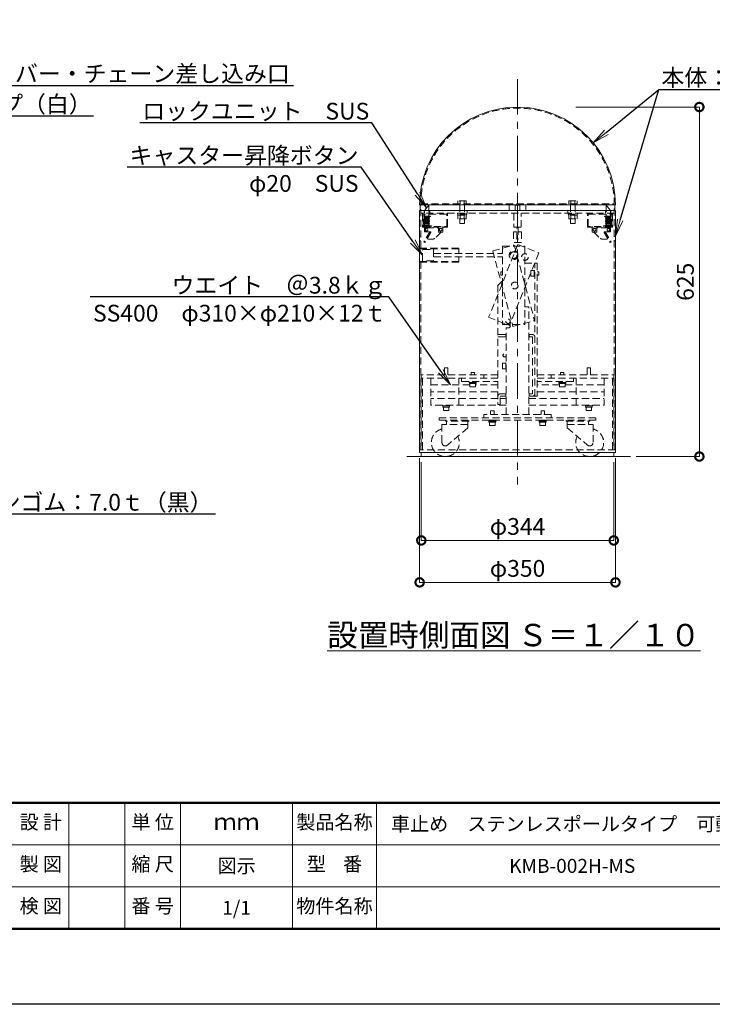
# Model space of a CAD drawing. Extents: x -62 to 4138, y -29 to 2941.
# Drawn here: x 1316 to 2554, y -29 to 1732 of the extents above; entities that cross this region are included whole.
import ezdxf
from ezdxf import colors
from ezdxf.entities.mleader import LeaderData, LeaderLine
from ezdxf.enums import TextEntityAlignment as Align
from ezdxf.math import Vec2, Vec3

# ---------------------------------------------------------------- set-up
doc = ezdxf.new("R2010")
doc.units = 0
doc.header["$MEASUREMENT"] = 0
doc.header["$PDMODE"] = 1
doc.linetypes.add('CENTER', pattern=[50.8, 31.75, -6.35, 6.35, -6.35])
doc.linetypes.add('DASHED', pattern=[19.05, 12.7, -6.35])
doc.layers.get('0').update_dxf_attribs({"linetype": 'CONTINUOUS'})
doc.layers.get('DefPoints').update_dxf_attribs({"linetype": 'CONTINUOUS'})
for name, color, linetype, lineweight in [('FRAM3', 1, 'CONTINUOUS', 50), ('基準線', 6, 'CENTER', 18), ('外形線', 7, 'CONTINUOUS', 18), ('寸法線', 3, 'CONTINUOUS', 18), ('文字', 4, 'CONTINUOUS', 18), ('文字引出', 4, 'CONTINUOUS', 18), ('細線', 8, 'CONTINUOUS', 5), ('隠れ線', 5, 'DASHED', 5)]:
    doc.layers.add(name, color=color, linetype=linetype, lineweight=lineweight)
doc.styles.get("Standard").update_dxf_attribs({"font": 'TXT.SHX', "bigfont": 'bigfont.shx'})
doc.dimstyles.new('ベース', dxfattribs={"dimscale": 10, "dimtxt": 3, "dimasz": 3, "dimexe": 0, "dimexo": 1, "dimgap": 1, "dimtad": 3, "dimdec": 1, "dimdsep": 46, "dimtxsty": 'STANDARD', "dimblk": 'DOTSMALL', "dimcen": 0, "dimclrd": 256, "dimclre": 256, "dimclrt": 7, "dimadec": 3, "dimazin": 2, "dimtfac": 1, "dimtdec": 1, "dimtix": 1, "dimtmove": 2, "dimatfit": 2, "dimldrblk": 'OPEN', "dimfxl": 1, "dimtolj": 1, "dimlwd": -1, "dimlwe": -1, "dimarcsym": 0})

# ---------------------------------------------------------------- blocks, each defined once
blk = doc.blocks.new('_OPEN')
at = {"color": 0, "linetype": 'ByBlock'}
for p, q in [((-1, 0.167), (0, 0)), ((0, 0), (-1, -0.167)), ((0, 0), (-1, 0))]:
    blk.add_line(p, q, dxfattribs=at)
blk = doc.blocks.new('_DotSmall')
at = {"layer": 'FRAM3', "color": 0, "const_width": 0.5}
blk.add_lwpolyline([(-0.0625, 0, 1), (0.0625, 0, 1)], format="xyb", close=True, dxfattribs=at)
blk = doc.blocks.new('*D12')
at = {"layer": 'DefPoints', "color": 0, "transparency": 16777216}
for p in [(2033.4, 950.4), (2377.4, 950.4), (2377.4, 800.4)]:
    blk.add_point(p, dxfattribs=at)
at = {"layer": '寸法線', "transparency": 16777216}
for p, q in [((2033.4, 940.4), (2033.4, 800.4)), ((2377.4, 940.4), (2377.4, 800.4)), ((2033.4, 800.4), (2377.4, 800.4))]:
    blk.add_line(p, q, dxfattribs=at)
at = {"layer": '寸法線', "transparency": 16777216, "xscale": 30, "yscale": 30, "zscale": 30, "rotation": 180}
blk.add_blockref('_DotSmall', (2033.4, 800.4), dxfattribs=at)
at = {"layer": '寸法線', "transparency": 16777216, "xscale": 30, "yscale": 30, "zscale": 30}
blk.add_blockref('_DotSmall', (2377.4, 800.4), dxfattribs=at)
at = {"layer": '寸法線', "color": 7, "transparency": 16777216, "insert": (2205.4, 825.4), "char_height": 30, "attachment_point": 5}
blk.add_mtext('\\A1;φ344', dxfattribs=at)
blk = doc.blocks.new('*D13')
at = {"layer": 'DefPoints', "color": 0, "transparency": 16777216}
for p in [(2030.4, 957.4), (2380.4, 957.4), (2380.4, 725.4)]:
    blk.add_point(p, dxfattribs=at)
at = {"layer": '寸法線', "transparency": 16777216}
for p, q in [((2030.4, 947.4), (2030.4, 725.4)), ((2380.4, 947.4), (2380.4, 725.4)), ((2030.4, 725.4), (2380.4, 725.4))]:
    blk.add_line(p, q, dxfattribs=at)
at = {"layer": '寸法線', "transparency": 16777216, "xscale": 30, "yscale": 30, "zscale": 30, "rotation": 180}
blk.add_blockref('_DotSmall', (2030.4, 725.4), dxfattribs=at)
at = {"layer": '寸法線', "transparency": 16777216, "xscale": 30, "yscale": 30, "zscale": 30}
blk.add_blockref('_DotSmall', (2380.4, 725.4), dxfattribs=at)
at = {"layer": '寸法線', "color": 7, "transparency": 16777216, "insert": (2205.4, 750.4), "char_height": 30, "attachment_point": 5}
blk.add_mtext('\\A1;φ350', dxfattribs=at)
blk = doc.blocks.new('*D14')
at = {"layer": 'DefPoints', "color": 0, "transparency": 16777216}
for p in [(2299.5, 1575.4), (2530.4, 1575.4), (2407.3, 950.4)]:
    blk.add_point(p, dxfattribs=at)
at = {"layer": '寸法線', "transparency": 16777216}
for p, q in [((2309.5, 1575.4), (2530.4, 1575.4)), ((2530.4, 950.4), (2530.4, 1575.4)), ((2417.3, 950.4), (2530.4, 950.4))]:
    blk.add_line(p, q, dxfattribs=at)
at = {"layer": '寸法線', "transparency": 16777216, "xscale": 30, "yscale": 30, "zscale": 30}
for p, rotation in [((2530.4, 1575.4), 90), ((2530.4, 950.4), 270)]:
    blk.add_blockref('_DotSmall', p, dxfattribs=dict(at, rotation=rotation))
at = {"layer": '寸法線', "color": 7, "transparency": 16777216, "insert": (2505.4, 1262.9), "char_height": 30, "attachment_point": 5, "rotation": 90}
blk.add_mtext('\\A1;625', dxfattribs=at)
blk = doc.blocks.new('快工房表題欄1')
at = {"layer": 'FRAM3'}
for p, q in [((0, 22.5), (-377.5, 22.5)), ((0, 0), (-377.5, 0))]:
    blk.add_line(p, q, dxfattribs=at)
at = {"layer": '外形線'}
for p, q in [((-250, 22.5), (-250, 0)), ((-220, 22.5), (-220, 0)), ((0, 15), (-377.5, 15)), ((-75, 7.5), (-377.5, 7.5))]:
    blk.add_line(p, q, dxfattribs=at)
at = {"layer": '細線'}
for p, q in [((-260, 22.5), (-260, 0)), ((-240, 22.5), (-240, 0)), ((-205, 22.5), (-205, 0))]:
    blk.add_line(p, q, dxfattribs=at)
at = {"layer": '文字', "attachment_point": 5}
for s, insert, char_height, width in [('設 計', (-265, 18.75), 2.5, 10), ('単 位', (-245, 18.75), 2.5, 10), ('ｍｍ', (-230, 18.75), 3, 20), ('製品名称', (-212.5, 18.75), 2.5, 15), ('製 図', (-265, 11.25), 2.5, 10), ('縮 尺', (-245, 11.25), 2.5, 10), ('型    番', (-212.5, 11.25), 2.5, 15), ('検 図', (-265, 3.75), 2.5, 10), ('番 号', (-245, 3.75), 2.5, 10), ('物件名称', (-212.5, 3.75), 2.5, 15)]:
    blk.add_mtext(s, dxfattribs=dict(at, insert=insert, char_height=char_height, width=width))
at = {"layer": '文字'}
for tag, p in [('設計', (-255, 18.75)), ('製品名称', (-170, 18.75)), ('図面番号', (-97.5, 18.75)), ('JOB', (-40, 18.75)), ('A*', (-5, 18.75)), ('符号１', (-372.5, 11.25)), ('改定事項１', (-335, 11.25)), ('改定年月日１', (-287.5, 11.25)), ('製図', (-255, 11.25)), ('縮尺', (-230, 11.25)), ('型番', (-170, 11.25)), ('管理番号', (-97.5, 11.25)), ('符号２', (-372.5, 3.75)), ('改定事項２', (-335, 3.75)), ('改定年月日２', (-287.5, 3.75)), ('検図', (-255, 3.75)), ('番号', (-230, 3.75)), ('物件名称', (-170, 3.75)), ('年月日', (-97.5, 3.75))]:
    blk.add_attdef(tag, text='', height=2.5, dxfattribs=at).set_placement(p, align=Align.MIDDLE_CENTER)

msp = doc.modelspace()

# ---------------------------------------------------------------- linework, layer by layer
at = {"layer": 'DefPoints'}
msp.add_lwpolyline([(-61.78, 2940.92), (4138.22, 2940.92), (4138.22, -29.08), (-61.78, -29.08)], close=True, dxfattribs=at)
at = {"layer": 'DefPoints', "color": 0, "linetype": 'ByBlock'}
for p in [(2030.36, 957.36), (2380.36, 957.37)]:
    msp.add_point(p, dxfattribs=at)
at = {"layer": 'FRAM3', "color": 1, "linetype": 'Continuous'}
msp.add_lwpolyline([(228.22, 105.92), (228.22, 2805.92), (4003.22, 2805.92), (4003.22, 105.92)], close=True, dxfattribs=at)
at = {"layer": '基準線', "ltscale": 2}
msp.add_line((2205.36, 1625.38), (2205.36, 900.37), dxfattribs=at)
at = {"layer": '外形線'}
for p, q in [((2030.36, 1400.38), (2380.36, 1400.38)), ((2031.36, 1400.38), (2031.36, 1390.38)), ((2190.36, 1390.38), (2190.36, 1400.38)), ((2220.36, 1390.38), (2220.36, 1400.38)), ((2379.36, 1400.38), (2379.36, 1390.38)), ((2380.36, 1390.38), (2030.36, 1390.38)), ((2030.36, 1390.38), (2030.36, 957.36)), ((2380.36, 957.37), (2380.36, 1390.38)), ((2380.36, 957.37), (2030.36, 957.37)), ((2033.36, 957.37), (2033.36, 950.37)), ((2377.36, 957.37), (2377.36, 950.37)), ((2407.33, 950.37), (2007.33, 950.37))]:
    msp.add_line(p, q, dxfattribs=at)
msp.add_arc((2205.36, 1400.38), 175, 0.00004, 180, dxfattribs=at)
at = {"layer": '隠れ線'}
for p, q in [((2032.36, 1323.08), (2032.36, 1400.38)), ((2032.37, 1402.38), (2378.35, 1402.38)), ((2046.86, 1399.88), (2038.86, 1390.38)), ((2046.86, 1399.88), (2046.86, 1385.38)), ((2113.87, 1407.88), (2098.86, 1407.88)), ((2098.86, 1407.88), (2098.86, 1402.38)), ((2102.37, 1400.38), (2102.37, 1385.38)), ((2102.61, 1407.88), (2102.61, 1402.38)), ((2110.12, 1407.88), (2110.12, 1402.38)), ((2110.37, 1400.38), (2110.37, 1385.38)), ((2113.87, 1402.38), (2113.87, 1407.88)), ((2201.36, 1399.88), (2209.36, 1399.88)), ((2201.36, 1390.38), (2201.36, 1399.88)), ((2209.36, 1399.88), (2209.36, 1390.38)), ((2296.85, 1407.88), (2311.86, 1407.88)), ((2296.85, 1402.38), (2296.85, 1407.88)), ((2300.36, 1400.38), (2300.36, 1385.38)), ((2300.6, 1407.88), (2300.6, 1402.38)), ((2308.11, 1407.88), (2308.11, 1402.38)), ((2308.36, 1400.38), (2308.36, 1385.38)), ((2311.86, 1407.88), (2311.86, 1402.38)), ((2363.86, 1399.88), (2371.86, 1390.38)), ((2363.86, 1399.88), (2363.86, 1385.38)), ((2378.36, 962.37), (2378.36, 1400.38)), ((2378.36, 1385.38), (2032.36, 1385.38)), ((2035.36, 1383.88), (2035.36, 1361.88)), ((2036.86, 1361.88), (2036.86, 1383.88)), ((2078.86, 1383.88), (2036.86, 1383.88)), ((2049.86, 1380.38), (2037.86, 1380.38)), ((2037.86, 1379.68), (2037.86, 1380.38)), ((2037.86, 1379.68), (2049.86, 1379.68)), ((2047.66, 1379.28), (2038.06, 1379.28)), ((2047.66, 1377.28), (2038.06, 1377.28)), ((2047.66, 1376.88), (2038.06, 1376.88)), ((2047.66, 1375.08), (2038.06, 1375.08)), ((2047.66, 1374.68), (2038.06, 1374.68)), ((2038.36, 1390.38), (2038.36, 1385.38)), ((2038.86, 1390.38), (2038.86, 1385.38)), ((2038.86, 1383.88), (2038.86, 1380.38)), ((2038.86, 1380.38), (2046.86, 1380.38)), ((2038.86, 1379.28), (2038.86, 1377.28)), ((2038.86, 1376.88), (2038.86, 1375.08)), ((2038.86, 1374.68), (2038.86, 1372.88)), ((2046.86, 1383.88), (2046.86, 1380.38)), ((2046.86, 1379.28), (2046.86, 1377.28)), ((2046.86, 1376.88), (2046.86, 1375.08)), ((2046.86, 1374.68), (2046.86, 1372.88)), ((2048.36, 1390.38), (2048.36, 1385.38)), ((2049.86, 1379.68), (2049.86, 1380.38)), ((2078.86, 1361.88), (2078.86, 1383.88)), ((2080.36, 1361.88), (2080.36, 1383.88)), ((2097.87, 1383.78), (2097.87, 1385.38)), ((2114.87, 1383.78), (2097.87, 1383.78)), ((2098.67, 1383.78), (2098.67, 1381.78)), ((2098.67, 1381.78), (2114.07, 1381.78)), ((2098.86, 1375.28), (2098.86, 1381.78)), ((2113.87, 1375.28), (2098.86, 1375.28)), ((2102.37, 1367.38), (2102.37, 1375.28)), ((2102.61, 1381.78), (2102.61, 1375.28)), ((2110.12, 1381.78), (2110.12, 1375.28)), ((2110.37, 1375.28), (2110.37, 1367.38)), ((2113.87, 1381.78), (2113.87, 1375.28)), ((2114.07, 1381.78), (2114.07, 1383.78)), ((2114.87, 1385.38), (2114.87, 1383.78)), ((2115.36, 1390.38), (2115.36, 1385.38)), ((2198.86, 1385.38), (2198.86, 1360.38)), ((2211.86, 1360.38), (2211.86, 1385.38)), ((2295.36, 1390.38), (2295.36, 1385.38)), ((2295.86, 1385.38), (2295.86, 1383.78)), ((2295.86, 1383.78), (2312.86, 1383.78)), ((2296.66, 1381.78), (2296.66, 1383.78)), ((2312.06, 1381.78), (2296.66, 1381.78)), ((2296.85, 1381.78), (2296.85, 1375.28)), ((2296.85, 1375.28), (2311.86, 1375.28)), ((2300.36, 1375.28), (2300.36, 1367.38)), ((2300.6, 1381.78), (2300.6, 1375.28)), ((2308.11, 1381.78), (2308.11, 1375.28)), ((2308.36, 1367.38), (2308.36, 1375.28)), ((2311.86, 1375.28), (2311.86, 1381.78)), ((2312.06, 1383.78), (2312.06, 1381.78)), ((2312.86, 1383.78), (2312.86, 1385.38)), ((2330.36, 1361.88), (2330.36, 1383.88)), ((2331.86, 1383.88), (2373.86, 1383.88)), ((2331.86, 1361.88), (2331.86, 1383.88)), ((2360.86, 1379.68), (2360.86, 1380.38)), ((2360.86, 1380.38), (2372.86, 1380.38)), ((2372.86, 1379.68), (2360.86, 1379.68)), ((2362.36, 1390.38), (2362.36, 1385.38)), ((2363.06, 1379.28), (2372.66, 1379.28)), ((2363.06, 1377.28), (2372.66, 1377.28)), ((2363.06, 1376.88), (2372.66, 1376.88)), ((2363.06, 1375.08), (2372.66, 1375.08)), ((2363.06, 1374.68), (2372.66, 1374.68)), ((2363.86, 1383.88), (2363.86, 1380.38)), ((2371.86, 1380.38), (2363.86, 1380.38)), ((2363.86, 1379.28), (2363.86, 1377.28)), ((2363.86, 1376.88), (2363.86, 1375.08)), ((2363.86, 1374.68), (2363.86, 1372.88)), ((2371.86, 1390.38), (2371.86, 1385.38)), ((2371.86, 1383.88), (2371.86, 1380.38)), ((2371.86, 1379.28), (2371.86, 1377.28)), ((2371.86, 1376.88), (2371.86, 1375.08)), ((2371.86, 1374.68), (2371.86, 1372.88)), ((2372.36, 1390.38), (2372.36, 1385.38)), ((2372.86, 1379.68), (2372.86, 1380.38)), ((2373.86, 1361.88), (2373.86, 1383.88)), ((2375.36, 1383.88), (2375.36, 1361.88)), ((2036.86, 1361.88), (2078.86, 1361.88)), ((2036.86, 1360.38), (2063.86, 1360.38)), ((2047.66, 1372.88), (2038.06, 1372.88)), ((2047.66, 1372.48), (2038.06, 1372.48)), ((2047.66, 1370.68), (2038.06, 1370.68)), ((2047.66, 1370.28), (2038.06, 1370.28)), ((2047.66, 1368.48), (2038.06, 1368.48)), ((2047.66, 1368.08), (2038.06, 1368.08)), ((2047.66, 1366.28), (2038.06, 1366.28)), ((2047.66, 1365.88), (2038.06, 1365.88)), ((2047.66, 1363.48), (2038.06, 1363.48)), ((2051.86, 1363.08), (2038.06, 1363.08)), ((2038.16, 1363.08), (2038.16, 1361.88)), ((2038.86, 1372.48), (2038.86, 1370.68)), ((2038.86, 1370.28), (2038.86, 1368.48)), ((2038.86, 1368.08), (2038.86, 1366.28)), ((2038.86, 1365.88), (2038.86, 1363.48)), ((2038.86, 1360.38), (2038.86, 1352.38)), ((2042.36, 1361.88), (2042.36, 1360.38)), ((2042.86, 1359.38), (2063.86, 1359.38)), ((2046.86, 1372.48), (2046.86, 1370.68)), ((2046.86, 1370.28), (2046.86, 1368.48)), ((2046.86, 1368.08), (2046.86, 1366.28)), ((2046.86, 1365.88), (2046.86, 1363.48)), ((2046.86, 1360.38), (2046.86, 1359.38)), ((2051.86, 1363.08), (2051.86, 1361.88)), ((2063.86, 1361.88), (2063.86, 1351.88)), ((2071.86, 1358.88), (2063.86, 1358.88)), ((2071.86, 1361.88), (2071.86, 1351.88)), ((2071.86, 1360.38), (2078.86, 1360.38)), ((2110.37, 1367.38), (2102.37, 1367.38)), ((2198.86, 1360.38), (2211.86, 1360.38)), ((2204.36, 1339.38), (2204.36, 1359.38)), ((2204.36, 1359.38), (2206.36, 1359.38)), ((2206.36, 1359.38), (2206.36, 1339.38)), ((2300.36, 1367.38), (2308.36, 1367.38)), ((2373.86, 1361.88), (2331.86, 1361.88)), ((2338.86, 1360.38), (2331.86, 1360.38)), ((2338.86, 1361.88), (2338.86, 1351.88)), ((2338.86, 1358.88), (2346.86, 1358.88)), ((2346.86, 1361.88), (2346.86, 1351.88)), ((2373.86, 1360.38), (2346.86, 1360.38)), ((2367.86, 1359.38), (2346.86, 1359.38)), ((2358.86, 1363.08), (2372.66, 1363.08)), ((2358.86, 1363.08), (2358.86, 1361.88)), ((2363.06, 1372.88), (2372.66, 1372.88)), ((2363.06, 1372.48), (2372.66, 1372.48)), ((2363.06, 1370.68), (2372.66, 1370.68)), ((2363.06, 1370.28), (2372.66, 1370.28)), ((2363.06, 1368.48), (2372.66, 1368.48)), ((2363.06, 1368.08), (2372.66, 1368.08)), ((2363.06, 1366.28), (2372.66, 1366.28)), ((2363.06, 1365.88), (2372.66, 1365.88)), ((2363.06, 1363.48), (2372.66, 1363.48)), ((2363.86, 1372.48), (2363.86, 1370.68)), ((2363.86, 1370.28), (2363.86, 1368.48)), ((2363.86, 1368.08), (2363.86, 1366.28)), ((2363.86, 1365.88), (2363.86, 1363.48)), ((2363.86, 1360.38), (2363.86, 1359.38)), ((2368.36, 1361.88), (2368.36, 1360.38)), ((2371.86, 1372.48), (2371.86, 1370.68)), ((2371.86, 1370.28), (2371.86, 1368.48)), ((2371.86, 1368.08), (2371.86, 1366.28)), ((2371.86, 1365.88), (2371.86, 1363.48)), ((2371.86, 1360.38), (2371.86, 1352.38)), ((2372.56, 1363.08), (2372.56, 1361.88)), ((2030.36, 1344.38), (2032.36, 1344.38)), ((2048.63, 1352.38), (2038.13, 1334.19)), ((2049.36, 1352.38), (2038.86, 1352.38)), ((2050.36, 1351.38), (2039.86, 1333.19)), ((2050.23, 1350.88), (2044.45, 1340.88)), ((2054.86, 1339.38), (2045.32, 1339.38)), ((2048.63, 1352.38), (2050.36, 1351.38)), ((2068.81, 1351.88), (2057.33, 1340.41)), ((2071.86, 1351.88), (2063.86, 1351.88)), ((2198.36, 1352.38), (2204.36, 1352.38)), ((2198.36, 1352.38), (2198.36, 1333.19)), ((2206.36, 1339.38), (2204.36, 1339.38)), ((2206.36, 1352.38), (2212.36, 1352.38)), ((2212.36, 1352.38), (2212.36, 1333.19)), ((2338.86, 1351.88), (2346.86, 1351.88)), ((2341.91, 1351.88), (2353.39, 1340.41)), ((2355.86, 1339.38), (2365.4, 1339.38)), ((2362.09, 1352.38), (2360.36, 1351.38)), ((2360.36, 1351.38), (2370.86, 1333.19)), ((2360.49, 1350.88), (2366.27, 1340.88)), ((2361.36, 1352.38), (2371.86, 1352.38)), ((2362.09, 1352.38), (2372.59, 1334.19)), ((2380.36, 1344.38), (2378.36, 1344.38)), ((2030.36, 1336.38), (2032.36, 1336.38)), ((2030.36, 1323.08), (2100.36, 1323.08)), ((2100.36, 1321.58), (2030.36, 1321.58)), ((2038.13, 1334.19), (2039.86, 1333.19)), ((2100.36, 1323.08), (2100.36, 1313.38)), ((2206.18, 1329.44), (2153.74, 1199.64)), ((2160.99, 1318.22), (2199.63, 1328.57)), ((2178.36, 1326.3), (2218.36, 1326.3)), ((2178.36, 1326.3), (2178.36, 1186.3)), ((2212.36, 1333.19), (2198.36, 1333.19)), ((2199.63, 1328.57), (2235.87, 1193.34)), ((2206.18, 1329.44), (2243.27, 1314.46)), ((2218.36, 1326.3), (2218.36, 1186.3)), ((2372.59, 1334.19), (2370.86, 1333.19)), ((2380.36, 1336.38), (2378.36, 1336.38)), ((2035.36, 1301.38), (2035.36, 1319.38)), ((2036.36, 1320.38), (2055.36, 1320.38)), ((2055.36, 1320.38), (2055.36, 1300.38)), ((2055.36, 1313.38), (2178.36, 1313.38)), ((2055.36, 1307.38), (2178.36, 1307.38)), ((2100.36, 1307.38), (2100.36, 1297.68)), ((2160.99, 1318.22), (2197.23, 1182.99)), ((2243.27, 1314.46), (2190.82, 1184.65)), ((2100.36, 1299.18), (2030.36, 1299.18)), ((2100.36, 1297.68), (2030.36, 1297.68)), ((2032.36, 962.37), (2032.36, 1297.68)), ((2055.36, 1300.38), (2036.36, 1300.38)), ((2218.36, 1296.38), (2240.36, 1296.38)), ((2236.36, 1058.38), (2236.36, 1296.38)), ((2240.36, 1296.38), (2240.36, 1058.38)), ((2175.36, 1280.8), (2175.36, 1274.8)), ((2178.36, 1280.8), (2175.36, 1280.8)), ((2175.36, 1274.8), (2178.36, 1274.8)), ((2229.36, 1272.87), (2229.36, 1282.87)), ((2229.36, 1282.87), (2236.36, 1282.87)), ((2236.36, 1272.87), (2229.36, 1272.87)), ((2235.36, 1282.87), (2235.36, 1272.87)), ((2243.36, 1280.87), (2240.36, 1280.87)), ((2240.36, 1274.87), (2243.36, 1274.87)), ((2243.36, 1274.87), (2243.36, 1280.87)), ((2178.36, 1264.38), (2170.36, 1256.38)), ((2170.36, 1256.38), (2170.36, 1043.38)), ((2225.36, 1218.37), (2218.36, 1218.37)), ((2225.36, 1025.37), (2225.36, 1218.37)), ((2153.74, 1199.64), (2190.82, 1184.65)), ((2178.36, 1186.3), (2218.36, 1186.3)), ((2185.36, 1025.37), (2185.36, 1180.37)), ((2188.86, 1180.37), (2185.36, 1180.37)), ((2192.36, 1186.37), (2192.36, 1183.87)), ((2197.23, 1182.99), (2235.87, 1193.34)), ((2170.36, 1168.38), (2185.36, 1168.38)), ((2170.36, 1164.38), (2185.36, 1164.38)), ((2184.36, 1168.38), (2184.36, 1164.38)), ((2225.36, 1168.38), (2232.36, 1168.38)), ((2225.36, 1164.38), (2232.36, 1164.38)), ((2226.36, 1168.38), (2226.36, 1164.38)), ((2232.36, 1164.38), (2232.36, 1062.38)), ((2178.35, 1117.38), (2178.35, 1107.38)), ((2185.35, 1117.38), (2178.35, 1117.38)), ((2184.35, 1117.38), (2184.35, 1107.38)), ((2033.36, 1096.38), (2033.36, 962.37)), ((2170.36, 1096.38), (2033.36, 1096.38)), ((2074.86, 1108.88), (2074.86, 1096.38)), ((2080.86, 1108.88), (2074.86, 1108.88)), ((2080.86, 1096.38), (2080.86, 1108.88)), ((2122.36, 1100.88), (2122.36, 1096.38)), ((2128.36, 1100.88), (2122.36, 1100.88)), ((2128.36, 1096.38), (2128.36, 1100.88)), ((2145.36, 1090.38), (2145.36, 1096.38)), ((2178.35, 1107.38), (2185.35, 1107.38)), ((2240.36, 1096.38), (2377.36, 1096.38)), ((2265.36, 1090.38), (2265.36, 1096.38)), ((2282.36, 1096.38), (2282.36, 1100.88)), ((2282.36, 1100.88), (2288.36, 1100.88)), ((2288.36, 1100.88), (2288.36, 1096.38)), ((2329.86, 1096.38), (2329.86, 1108.88)), ((2329.86, 1108.88), (2335.86, 1108.88)), ((2335.86, 1108.88), (2335.86, 1096.38)), ((2377.36, 1096.38), (2377.36, 962.37)), ((2170.36, 1090.38), (2033.36, 1090.38)), ((2035.36, 1090.38), (2035.36, 962.37)), ((2050.36, 1078.38), (2050.36, 1090.38)), ((2050.36, 1090.38), (2050.36, 1042.38)), ((2120.36, 1078.38), (2050.36, 1078.38)), ((2100.36, 1042.38), (2100.36, 1090.38)), ((2105.36, 1090.38), (2105.36, 1084.38)), ((2105.36, 1084.38), (2170.36, 1084.38)), ((2119.11, 1084.38), (2119.11, 1082.78)), ((2119.11, 1082.78), (2131.61, 1082.78)), ((2119.26, 1080.88), (2119.26, 1082.78)), ((2131.46, 1080.88), (2119.26, 1080.88)), ((2120.36, 1074.88), (2120.36, 1080.88)), ((2130.36, 1074.88), (2120.36, 1074.88)), ((2130.36, 1080.88), (2130.36, 1074.88)), ((2170.36, 1078.38), (2130.36, 1078.38)), ((2131.46, 1082.78), (2131.46, 1080.88)), ((2131.61, 1082.78), (2131.61, 1084.38)), ((2240.36, 1090.38), (2377.36, 1090.38)), ((2305.36, 1084.38), (2240.36, 1084.38)), ((2280.36, 1078.38), (2240.36, 1078.38)), ((2279.11, 1082.78), (2279.11, 1084.38)), ((2291.61, 1082.78), (2279.11, 1082.78)), ((2279.26, 1082.78), (2279.26, 1080.88)), ((2279.26, 1080.88), (2291.46, 1080.88)), ((2280.36, 1080.88), (2280.36, 1074.88)), ((2280.36, 1074.88), (2290.36, 1074.88)), ((2290.36, 1074.88), (2290.36, 1080.88)), ((2360.36, 1078.38), (2290.36, 1078.38)), ((2291.46, 1080.88), (2291.46, 1082.78)), ((2291.61, 1084.38), (2291.61, 1082.78)), ((2305.36, 1090.38), (2305.36, 1084.38)), ((2310.36, 1042.38), (2310.36, 1090.38)), ((2360.36, 1090.38), (2360.36, 1042.38)), ((2375.36, 1090.38), (2375.36, 962.37)), ((2170.36, 1066.38), (2050.36, 1066.38)), ((2185.36, 1062.38), (2174.36, 1062.38)), ((2185.36, 1058.38), (2174.36, 1058.38)), ((2174.36, 1043.38), (2174.36, 1058.38)), ((2184.36, 1062.38), (2184.36, 1058.38)), ((2232.36, 1062.38), (2225.36, 1062.38)), ((2240.36, 1058.38), (2225.36, 1058.38)), ((2226.36, 1062.38), (2226.36, 1058.38)), ((2240.37, 1066.38), (2360.36, 1066.38)), ((2170.36, 1054.38), (2050.36, 1054.38)), ((2185.36, 1042.38), (2050.36, 1042.38)), ((2185.36, 1042.38), (2050.36, 1042.38)), ((2185.36, 1042.38), (2050.36, 1042.38)), ((2185.36, 1042.38), (2050.36, 1042.38)), ((2071.61, 1042.38), (2071.61, 1040.78)), ((2071.61, 1040.78), (2084.11, 1040.78)), ((2071.76, 1038.88), (2071.76, 1040.78)), ((2083.96, 1038.88), (2071.76, 1038.88)), ((2072.86, 1032.88), (2072.86, 1038.88)), ((2082.86, 1038.88), (2082.86, 1032.88)), ((2083.96, 1040.78), (2083.96, 1038.88)), ((2084.11, 1040.78), (2084.11, 1042.38)), ((2170.36, 1043.38), (2174.36, 1043.38)), ((2185.36, 1054.38), (2174.36, 1054.38)), ((2225.36, 1054.38), (2360.36, 1054.38)), ((2225.36, 1042.38), (2360.36, 1042.38)), ((2326.61, 1040.78), (2326.61, 1042.38)), ((2339.11, 1040.78), (2326.61, 1040.78)), ((2326.76, 1040.78), (2326.76, 1038.88)), ((2326.76, 1038.88), (2338.96, 1038.88)), ((2327.86, 1038.88), (2327.86, 1032.88)), ((2337.86, 1032.88), (2337.86, 1038.88)), ((2338.96, 1038.88), (2338.96, 1040.78)), ((2339.11, 1042.38), (2339.11, 1040.78)), ((2082.86, 1032.88), (2072.86, 1032.88)), ((2145.36, 1025.37), (2145.36, 1019.37)), ((2265.36, 1025.37), (2145.36, 1025.37)), ((2163.36, 1031.87), (2157.36, 1031.87)), ((2157.36, 1031.87), (2157.36, 1025.37)), ((2163.36, 1031.87), (2163.36, 1025.37)), ((2247.36, 1031.87), (2247.36, 1025.37)), ((2247.36, 1031.87), (2253.36, 1031.87)), ((2253.36, 1031.87), (2253.36, 1025.37)), ((2265.36, 1019.37), (2265.36, 1025.37)), ((2327.86, 1032.88), (2337.86, 1032.88)), ((2065.36, 1015.37), (2065.36, 1019.37)), ((2065.36, 1019.37), (2345.36, 1019.37)), ((2345.36, 1015.37), (2065.36, 1015.37)), ((2116.36, 1007.87), (2070.36, 1007.87)), ((2070.36, 1007.87), (2070.36, 975.37)), ((2076.36, 1015.37), (2076.36, 1013.87)), ((2118.36, 1013.87), (2076.36, 1013.87)), ((2078.36, 1013.87), (2078.36, 1007.87)), ((2116.36, 1013.87), (2116.36, 1001.87)), ((2118.36, 1015.37), (2118.36, 1013.87)), ((2154.11, 1013.77), (2154.11, 1015.37)), ((2166.61, 1013.77), (2154.11, 1013.77)), ((2154.26, 1013.77), (2154.26, 1011.87)), ((2154.26, 1011.87), (2166.46, 1011.87)), ((2165.36, 1015.37), (2155.36, 1015.37)), ((2155.36, 1011.87), (2155.36, 1005.87)), ((2155.36, 1005.87), (2165.36, 1005.87)), ((2165.36, 1005.87), (2165.36, 1011.87)), ((2166.46, 1011.87), (2166.46, 1013.77)), ((2166.61, 1015.37), (2166.61, 1013.77)), ((2244.11, 1013.77), (2244.11, 1015.37)), ((2256.61, 1013.77), (2244.11, 1013.77)), ((2244.26, 1013.77), (2244.26, 1011.87)), ((2244.26, 1011.87), (2256.46, 1011.87)), ((2255.36, 1015.37), (2245.36, 1015.37)), ((2245.36, 1011.87), (2245.36, 1005.87)), ((2245.36, 1005.87), (2255.36, 1005.87)), ((2255.36, 1005.87), (2255.36, 1011.87)), ((2256.46, 1011.87), (2256.46, 1013.77)), ((2256.61, 1015.37), (2256.61, 1013.77)), ((2292.36, 1015.37), (2292.36, 1013.87)), ((2292.36, 1013.87), (2334.36, 1013.87)), ((2294.36, 1013.87), (2294.36, 1001.87)), ((2294.36, 1007.87), (2340.36, 1007.87)), ((2332.36, 1013.87), (2332.36, 1007.87)), ((2334.36, 1015.37), (2334.36, 1013.87)), ((2340.36, 1007.87), (2340.36, 975.37)), ((2345.36, 1019.37), (2345.36, 1015.37)), ((2116.36, 1001.87), (2080.27, 970.82)), ((2294.36, 1001.87), (2330.45, 970.82)), ((2380.36, 962.37), (2030.36, 962.37))]:
    msp.add_line(p, q, dxfattribs=at)
for centre, radius in [((2042.86, 1355.88), 2.25), ((2067.86, 1355.88), 2.25), ((2342.86, 1355.88), 2.25), ((2367.86, 1355.88), 2.25), ((2198.36, 1310.38), 7.8), ((2198.36, 1310.38), 6), ((2218.64, 1307.19), 6), ((2200.36, 1256.31), 6), ((2188.36, 1192.3), 4), ((2182.36, 1131.38), 3)]:
    msp.add_circle(centre, radius, dxfattribs=at)
for centre, radius, start, end in [((2205.36, 1400.38), 173, 0.00004, 180), ((2036.86, 1383.88), 1.5, 90, 180), ((2038.06, 1379.48), 0.2, 90, 270), ((2038.06, 1377.08), 0.2, 90, 270), ((2038.06, 1374.88), 0.2, 90, 270), ((2047.66, 1379.48), 0.2, 270, 90), ((2047.66, 1377.08), 0.2, 270, 90), ((2047.66, 1374.88), 0.2, 270, 90), ((2078.86, 1383.88), 1.5, 0, 90.00031), ((2331.86, 1383.88), 1.5, 89.9997, 180), ((2363.06, 1379.48), 0.2, 90, 270), ((2363.06, 1377.08), 0.2, 90, 270), ((2363.06, 1374.88), 0.2, 90, 270), ((2372.66, 1379.48), 0.2, 270, 90), ((2372.66, 1377.08), 0.2, 270, 90), ((2372.66, 1374.88), 0.2, 270, 90), ((2373.86, 1383.88), 1.5, 0, 90), ((2036.86, 1361.88), 1.5, 180, 270), ((2038.06, 1372.68), 0.2, 90, 270), ((2038.06, 1370.48), 0.2, 90, 270), ((2038.06, 1368.28), 0.2, 90, 270), ((2038.06, 1366.08), 0.2, 90, 270), ((2038.06, 1363.28), 0.2, 90, 270), ((2042.86, 1355.88), 3.5, 90, 270), ((2047.66, 1372.68), 0.2, 270, 90), ((2047.66, 1370.48), 0.2, 270, 90), ((2047.66, 1368.28), 0.2, 270, 90), ((2047.66, 1366.08), 0.2, 270, 90), ((2047.66, 1363.28), 0.2, 270, 90), ((2078.86, 1361.88), 1.5, 270, 0), ((2331.86, 1361.88), 1.5, 180, 270), ((2363.06, 1372.68), 0.2, 90, 270), ((2363.06, 1370.48), 0.2, 90, 270), ((2363.06, 1368.28), 0.2, 90, 270), ((2363.06, 1366.08), 0.2, 90, 270), ((2363.06, 1363.28), 0.2, 90, 270), ((2367.86, 1355.88), 3.5, 270, 90), ((2372.66, 1372.68), 0.2, 270, 90), ((2372.66, 1370.48), 0.2, 270, 90), ((2372.66, 1368.28), 0.2, 270, 90), ((2372.66, 1366.08), 0.2, 270, 90), ((2372.66, 1363.28), 0.2, 270, 90), ((2373.86, 1361.88), 1.5, 270, 0), ((2045.32, 1340.38), 1, 150, 270), ((2049.36, 1351.38), 1, 330.0001, 90.00043), ((2054.86, 1342.88), 3.5, 270, 315), ((2355.86, 1342.88), 3.5, 225, 270), ((2361.36, 1351.38), 1, 89.99958, 209.9999), ((2365.4, 1340.38), 1, 270, 30), ((2036.36, 1319.38), 1, 90, 180), ((2036.36, 1301.38), 1, 180, 270), ((2188.86, 1183.87), 3.5, 270, 0), ((2232.36, 1164.38), 4, 359.9999, 90), ((2174.36, 1058.38), 4, 90, 179.9999), ((2232.36, 1062.38), 4, 270, 359.9999), ((2076.36, 975.37), 25, 103.8866, 26.82159), ((2334.36, 975.37), 25, 153.1784, 76.11345), ((2076.36, 975.37), 6, 180.0001, 310.7078), ((2334.36, 975.37), 6, 229.2922, 359.9999)]:
    msp.add_arc(centre, radius, start, end, dxfattribs=at)

# ---------------------------------------------------------------- block references
at = {"layer": '外形線'}
ref = msp.add_blockref('快工房表題欄1', (4003.22, 105.92), dxfattribs=dict(at, xscale=10, yscale=10, zscale=10))
ref.add_attrib('製品名称', '車止め\u3000ステンレスポールタイプ\u3000可動式', dxfattribs={"layer": '文字', "height": 25}).set_placement((2303.22, 293.42), align=Align.MIDDLE_CENTER)
ref.add_attrib('型番', 'KMB-002H-MS', dxfattribs={"layer": '文字', "height": 25}).set_placement((2303.22, 218.42), align=Align.MIDDLE_CENTER)
ref.add_attrib('縮尺', '図示', dxfattribs={"layer": '文字', "height": 25}).set_placement((1703.22, 218.42), align=Align.MIDDLE_CENTER)
ref.add_attrib('番号', '1/1', dxfattribs={"layer": '文字', "height": 25}).set_placement((1703.22, 143.42), align=Align.MIDDLE_CENTER)

# ---------------------------------------------------------------- texts
at = {"layer": '文字', "insert": (2198.83, 631.17), "char_height": 40, "attachment_point": 5}
msp.add_mtext('{\\L設置時側面図 Ｓ＝１／１０}', dxfattribs=at)

# ---------------------------------------------------------------- dimensions: what is measured, and where the dimension line sits
at = {"layer": '寸法線'}
dim = msp.add_linear_dim(base=(2530.36, 1575.38), p1=(2407.33, 950.37), p2=(2299.47, 1575.38), angle=90, dimstyle='ベース', dxfattribs=at)
dim.commit()
dim.dimension.update_dxf_attribs({"geometry": '*D14', "text_midpoint": (2505.36, 1262.88)})
for base, p1, p2, picture, middle in [((2380.36, 725.37), (2030.36, 957.36), (2380.36, 957.37), '*D13', (2205.36, 750.37)), ((2377.36, 800.37), (2033.36, 950.37), (2377.36, 950.37), '*D12', (2205.36, 825.37))]:
    dim = msp.add_linear_dim(base=base, p1=p1, p2=p2, text='φ<>', dimstyle='ベース', dxfattribs=at)
    dim.commit()
    dim.dimension.update_dxf_attribs({"geometry": picture, "text_midpoint": middle})

# ---------------------------------------------------------------- leaders
at = {"layer": '文字引出'}
ml = msp.add_multileader_mtext('Standard', dxfattribs=at)
ml.set_content('{\\C7;4-ベンチ・バー・チェーン差し込み口}', color=256, style='STANDARD')
ml.set_leader_properties()
ml.set_arrow_properties(name='OPEN')
ml.build(insert=Vec2(0, 0))
ml.multileader.update_dxf_attribs({"text_left_attachment_type": 6, "text_right_attachment_type": 6, "dogleg_length": 0.36, "arrow_head_size": 30, "scale": 10})
ctx = ml.context
ctx.base_point, ctx.scale, ctx.char_height, ctx.arrow_head_size, ctx.landing_gap_size, ctx.plane_origin = Vec3(1105.55, 1614.11), 10, 30, 30, 0.9, Vec3(1110.89, 1650.35)
ctx.left_attachment, ctx.right_attachment = 6, 6
notes = []
notes.append((ctx, [(0, (1, 1, 0), (1101.95, 1614.11), (1, 0), 3.6, [(0, [(905.36, 1400.37)], 0, [])])]))
ctx.mtext.insert, ctx.mtext.flow_direction = Vec3(1106.45, 1650.11), 5
ml = msp.add_multileader_mtext('Standard', dxfattribs=at)
ml.set_content('{\\C7;本体：2.0ｔ\u3000SUS}', color=256, style='STANDARD')
ml.set_leader_properties()
ml.set_arrow_properties(name='OPEN')
ml.build(insert=Vec2(0, 0))
ml.multileader.update_dxf_attribs({"text_left_attachment_type": 6, "text_right_attachment_type": 6, "dogleg_length": 0.36, "arrow_head_size": 30, "scale": 10})
ctx = ml.context
ctx.base_point, ctx.scale, ctx.char_height, ctx.arrow_head_size, ctx.landing_gap_size, ctx.plane_origin = Vec3(2461.71, 1606.93), 10, 30, 30, 0.9, Vec3(2433.92, 1653.75)
ctx.left_attachment, ctx.right_attachment = 6, 6
notes.append((ctx, [(0, (1, 1, 0), (2458.11, 1606.93), (1, 0), 3.6, [(0, [(2380.36, 1344.38)], 0, []), (1, [(2340.87, 1511.12)], 0, [])])]))
ctx.mtext.insert, ctx.mtext.flow_direction = Vec3(2462.61, 1642.93), 5
ml = msp.add_multileader_mtext('Standard', dxfattribs=at)
ml.set_content('{\\C7;反射テープ（白）}', color=256, style='STANDARD')
ml.set_leader_properties()
ml.set_arrow_properties(name='OPEN')
ml.build(insert=Vec2(0, 0))
ml.multileader.update_dxf_attribs({"text_left_attachment_type": 6, "text_right_attachment_type": 6, "dogleg_length": 0.36, "arrow_head_size": 30, "scale": 10})
ctx = ml.context
ctx.base_point, ctx.scale, ctx.char_height, ctx.arrow_head_size, ctx.landing_gap_size, ctx.plane_origin = Vec3(1115.92, 1559.45), 10, 30, 30, 0.9, Vec3(1121.26, 1595.69)
ctx.left_attachment, ctx.right_attachment = 6, 6
notes.append((ctx, [(0, (1, 1, 0), (1112.32, 1559.45), (1, 0), 3.6, [(0, [(953.67, 1395.69)], 0, [])])]))
ctx.mtext.insert, ctx.mtext.flow_direction = Vec3(1116.82, 1595.45), 5
ml = msp.add_multileader_mtext('Standard', dxfattribs=at)
ml.set_content('{\\C7;ロックユニット\u3000SUS}', color=256, style='STANDARD')
ml.set_leader_properties()
ml.set_arrow_properties(name='OPEN')
ml.build(insert=Vec2(0, 0))
ml.multileader.update_dxf_attribs({"text_left_attachment_type": 6, "text_right_attachment_type": 6, "dogleg_length": 0.36, "arrow_head_size": 30, "scale": 10})
ctx = ml.context
ctx.base_point, ctx.scale, ctx.char_height, ctx.arrow_head_size, ctx.landing_gap_size, ctx.plane_origin = Vec3(1575.38, 1546.94), 10, 30, 30, 0.9, Vec3(1577.93, 1695.86)
ctx.left_attachment, ctx.right_attachment, ctx.text_align_type = 6, 6, 2
notes.append((ctx, [(1, (1, 1, 0), (1944.78, 1546.94), (-1, 0), 3.6, [(0, [(2042.84, 1395.13)], 0, [])])]))
ctx.mtext.insert, ctx.mtext.alignment, ctx.mtext.flow_direction = Vec3(1940.28, 1582.94), 3, 5
ml = msp.add_multileader_mtext('Standard', dxfattribs=at)
ml.set_content('{\\C7;キャスター昇降ボタン\\P\u3000φ20\u3000SUS}', color=256, style='STANDARD')
ml.set_leader_properties()
ml.set_arrow_properties(name='OPEN')
ml.build(insert=Vec2(0, 0))
ml.multileader.update_dxf_attribs({"text_left_attachment_type": 6, "text_right_attachment_type": 6, "dogleg_length": 0.36, "arrow_head_size": 30, "scale": 10})
ctx = ml.context
ctx.base_point, ctx.scale, ctx.char_height, ctx.arrow_head_size, ctx.landing_gap_size, ctx.plane_origin = Vec3(1572.24, 1467.77), 10, 30, 30, 0.9, Vec3(1570.46, 1611.11)
ctx.left_attachment, ctx.right_attachment, ctx.text_align_type = 6, 6, 2
notes.append((ctx, [(1, (1, 1, 0), (1925.64, 1467.77), (-1, 0), 3.6, [(0, [(2035.36, 1310.38)], 0, [])])]))
ctx.mtext.insert, ctx.mtext.alignment, ctx.mtext.flow_direction = Vec3(1921.14, 1503.77), 3, 5
ml = msp.add_multileader_mtext('Standard', dxfattribs=at)
ml.set_content('{\\C7;ウエイト\u3000＠3.8ｋｇ\\PSS400\u3000φ310×φ210×12ｔ}', color=256, style='STANDARD')
ml.set_leader_properties()
ml.set_arrow_properties(name='OPEN')
ml.build(insert=Vec2(0, 0))
ml.multileader.update_dxf_attribs({"text_left_attachment_type": 6, "text_right_attachment_type": 6, "dogleg_length": 0.36, "arrow_head_size": 30, "scale": 10})
ctx = ml.context
ctx.base_point, ctx.scale, ctx.char_height, ctx.arrow_head_size, ctx.landing_gap_size, ctx.plane_origin = Vec3(1430.24, 1235.77), 10, 30, 30, 0.9, Vec3(1620.46, 1379.11)
ctx.left_attachment, ctx.right_attachment, ctx.text_align_type = 6, 6, 2
notes.append((ctx, [(1, (1, 1, 0), (1975.64, 1235.77), (-1, 0), 3.6, [(0, [(2085.36, 1078.38)], 0, [])])]))
ctx.mtext.insert, ctx.mtext.alignment, ctx.mtext.flow_direction = Vec3(1971.14, 1271.77), 3, 5
ml = msp.add_multileader_mtext('Standard', dxfattribs=at)
ml.set_content('{\\C7;クッションゴム：7.0ｔ（黒）}', color=256, style='STANDARD')
ml.set_leader_properties()
ml.set_arrow_properties(name='OPEN')
ml.build(insert=Vec2(0, 0))
ml.multileader.update_dxf_attribs({"text_left_attachment_type": 6, "text_right_attachment_type": 6, "dogleg_length": 0.36, "arrow_head_size": 30, "scale": 10})
ctx = ml.context
ctx.base_point, ctx.scale, ctx.char_height, ctx.arrow_head_size, ctx.landing_gap_size, ctx.plane_origin = Vec3(1111.38, 847.68), 10, 30, 30, 0.9, Vec3(1075.37, 847.68)
ctx.left_attachment, ctx.right_attachment = 6, 6
notes.append((ctx, [(0, (1, 1, 0), (1107.78, 847.68), (1, 0), 3.6, [(0, [(1058.75, 953.42)], 0, [])])]))
ctx.mtext.insert, ctx.mtext.flow_direction = Vec3(1112.28, 883.68), 5
for ctx, leaders in notes:
    for number, flags, end, landing, length, lines in leaders:
        leader = LeaderData()
        leader.index, (leader.has_last_leader_line, leader.has_dogleg_vector, leader.attachment_direction) = number, flags
        leader.last_leader_point, leader.dogleg_vector, leader.dogleg_length = Vec3(end), Vec3(landing), length
        for number, points, colour, breaks in lines:
            line = LeaderLine()
            line.index, line.vertices, line.color, line.breaks = number, Vec3.list(points), colors.encode_raw_color(colour), breaks
            leader.lines.append(line)
        ctx.leaders.append(leader)

doc.saveas('drawing.dxf')
